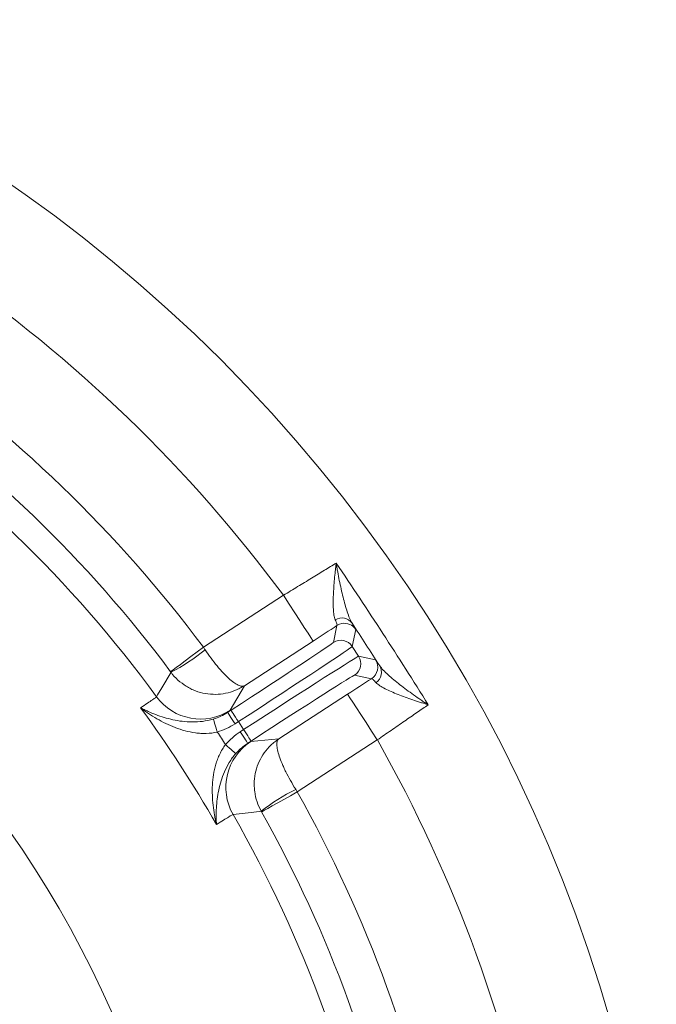
# Model space of a CAD drawing. Extents: x -9153 to -6657, y -1286 to 2217.
# Drawn here: x -8466 to -8372, y -604 to -459 of the extents above; entities that cross this region are included whole.
import ezdxf

# ---------------------------------------------------------------- set-up
doc = ezdxf.new("R2010")
doc.units = 0
doc.header["$LTSCALE"] = 5
doc.layers.add('Bemaßungen(Brunner)', color=7, linetype='Continuous', lineweight=25)
doc.layers.add('LAYER14', color=30, linetype='Continuous')
doc.layers.add('SLD-0', color=7, linetype='Continuous')
doc.styles.add('Brunner 2014', font='arial.ttf', dxfattribs={"height": 35})
doc.dimstyles.new('Brunner 2014', dxfattribs={"dimscale": 5, "dimtxt": 35, "dimasz": 5, "dimexe": 3.175, "dimexo": 0, "dimgap": 0.762, "dimtad": 1, "dimdec": 0, "dimrnd": 1e-08, "dimtxsty": 'Brunner 2014', "dimcen": 0.09, "dimdle": 10, "dimclrd": 7, "dimclre": 7, "dimclrt": 7, "dimadec": 1, "dimazin": 2, "dimtfac": 0.666667, "dimtdec": 0, "dimtmove": 0, "dimatfit": 3, "dimldrblk": 'Filled-1', "dimfxl": 1, "dimtolj": 1, "dimlwd": 5, "dimlwe": 5, "dimarcsym": 0})

# ---------------------------------------------------------------- blocks, each defined once
blk = doc.blocks.new('*D65')
at = {"layer": 'Bemaßungen(Brunner)', "color": 7, "linetype": 'Continuous', "lineweight": 5, "transparency": 16777216}
for p, q in [((-9089.21, -554.14), (-8837.36, -611.99)), ((-8376.37, -717.86), (-8813, -617.58)), ((-8352, -723.46), (-8327.63, -729.06))]:
    blk.add_line(p, q, dxfattribs=at)
at = {"layer": 'Bemaßungen(Brunner)', "color": 7, "lineweight": 5, "transparency": 16777216}
for points in [[(-8836.43, -607.92), (-8838.3, -616.05), (-8813, -617.58)], [(-8351.07, -719.4), (-8352.93, -727.52), (-8376.37, -717.86)]]:
    blk.add_solid(points, dxfattribs=at)
at = {"layer": 'Defpoints', "color": 0, "lineweight": 5, "transparency": 16777216}
for p in [(-8813, -617.58), (-8376.37, -717.86)]:
    blk.add_point(p, dxfattribs=at)
at = {"layer": 'Bemaßungen(Brunner)', "color": 7, "lineweight": 9, "transparency": 16777216, "insert": (-9024.15, -545.84), "char_height": 35, "attachment_point": 5, "rotation": 347.0649, "style": 'Brunner 2014'}
blk.add_mtext('\\A1;∅448', dxfattribs=at)
blk = doc.blocks.new('Filled-1')
at = {"color": 0}
for p, q in [((0, 0), (-1, 0.1667)), ((-1, 0.1667), (-1, -0.1667)), ((-1, 0), (0, 0)), ((-1, -0.1667), (0, 0))]:
    blk.add_line(p, q, dxfattribs=at)
at = {"color": 0, "flags": 128}
blk.add_lwpolyline([(-1, -0.1667), (0, 0), (-1, 0.1667), (-1, -0.1667)], dxfattribs=at)
at = {"color": 0}
blk.add_solid([(-1, -0.1667), (0, 0), (-1, 0.1667), (-1, -0.1667)], dxfattribs=at)
blk = doc.blocks.new('*D77')
at = {"layer": 'Defpoints', "color": 0, "lineweight": 5, "transparency": 16777216}
for p in [(-8414.77, -322.86), (-8208.07, -1056.82), (-7992.66, -1056.82)]:
    blk.add_point(p, dxfattribs=at)
at = {"layer": 'LAYER14', "color": 7, "linetype": 'Continuous', "lineweight": 5, "transparency": 16777216}
for p, q in [((-8414.77, -322.86), (-7976.78, -322.86)), ((-7992.66, -347.86), (-7992.66, -1031.82)), ((-8208.07, -1056.82), (-7976.78, -1056.82))]:
    blk.add_line(p, q, dxfattribs=at)
at = {"layer": 'LAYER14', "color": 7, "lineweight": 5, "transparency": 16777216}
for points in [[(-7996.83, -347.86), (-7988.49, -347.86), (-7992.66, -322.86)], [(-7996.83, -1031.82), (-7988.49, -1031.82), (-7992.66, -1056.82)]]:
    blk.add_solid(points, dxfattribs=at)
at = {"layer": 'LAYER14', "color": 7, "lineweight": 9, "transparency": 16777216, "insert": (-8032.23, -689.84), "char_height": 35, "attachment_point": 2, "rotation": 90, "style": 'Brunner 2014'}
blk.add_mtext('\\A1;734', dxfattribs=at)
blk = doc.blocks.new('*D81')
at = {"layer": 'Defpoints', "color": 0, "lineweight": 5, "transparency": 16777216}
for p in [(-8594.68, -264.7), (-8205.07, -447.82), (-8594.68, -461.27)]:
    blk.add_point(p, dxfattribs=at)
at = {"layer": 'SLD-0', "color": 7, "linetype": 'Continuous', "lineweight": 5, "transparency": 16777216}
for p, q in [((-8594.68, -461.27), (-8594.68, -248.83)), ((-8205.07, -447.82), (-8205.07, -248.83)), ((-8230.07, -264.7), (-8569.68, -264.7))]:
    blk.add_line(p, q, dxfattribs=at)
at = {"layer": 'SLD-0', "color": 7, "lineweight": 5, "transparency": 16777216}
for points in [[(-8569.68, -260.54), (-8569.68, -268.87), (-8594.68, -264.7)], [(-8230.07, -260.54), (-8230.07, -268.87), (-8205.07, -264.7)]]:
    blk.add_solid(points, dxfattribs=at)
at = {"layer": 'SLD-0', "color": 7, "lineweight": 9, "transparency": 16777216, "insert": (-8424.51, -225.13), "char_height": 35, "attachment_point": 2, "style": 'Brunner 2014'}
blk.add_mtext('\\A1;390', dxfattribs=at)

msp = doc.modelspace()

# ---------------------------------------------------------------- linework, layer by layer
at = {"color": 7, "linetype": 'Continuous', "lineweight": 9}
for p, q in [((-8438.88, -551.47), (-8427.14, -543.84)), ((-8419.82, -550.76), (-8419.29, -548.28)), ((-8416.52, -548.87), (-8417.05, -551.35)), ((-8422.79, -550.55), (-8432.87, -557.1)), ((-8417.05, -551.35), (-8416.12, -552.78)), ((-8416.12, -552.78), (-8413.64, -553.31)), ((-8414.22, -556.08), (-8416.71, -555.55)), ((-8432.87, -557.1), (-8434.93, -560.7)), ((-8427.81, -564.9), (-8417.72, -558.35)), ((-8435.32, -561.02), (-8434.83, -560.69)), ((-8433.74, -562.37), (-8434.23, -562.69)), ((-8432.98, -563.55), (-8433.74, -562.37)), ((-8433.47, -563.87), (-8432.98, -563.55)), ((-8431.89, -565.22), (-8432.38, -565.55)), ((-8431.94, -565.31), (-8427.81, -564.9)), ((-8413.37, -565.06), (-8425.1, -572.68))]:
    msp.add_line(p, q, dxfattribs=at)
at = {"color": 7, "linetype": 'Continuous', "lineweight": 9, "flags": 128}
for points in [[(-8422.79, -550.55), (-8422.88, -550.41), (-8423.13, -550.02), (-8423.53, -549.4), (-8424.08, -548.57), (-8424.73, -547.55), (-8425.48, -546.4), (-8426.3, -545.14), (-8427.14, -543.84)], [(-8418.58, -547.99), (-8418.94, -548.1), (-8419.29, -548.28)], [(-8443.69, -555.05), (-8443.58, -554.97), (-8443.3, -554.76), (-8442.85, -554.43), (-8442.25, -553.98), (-8441.53, -553.44), (-8440.7, -552.82), (-8439.81, -552.16), (-8438.88, -551.47)], [(-8445.74, -558.72), (-8445.59, -558.46), (-8444.97, -557.42), (-8443.62, -555.14)], [(-8417.72, -558.35), (-8417.63, -558.49), (-8417.38, -558.87), (-8416.98, -559.5), (-8416.43, -560.33), (-8415.78, -561.35), (-8415.03, -562.5), (-8414.21, -563.75), (-8413.37, -565.06)], [(-8434.23, -562.69), (-8434.45, -562.37), (-8434.65, -562.05), (-8434.84, -561.77), (-8435, -561.51), (-8435.14, -561.3), (-8435.24, -561.15), (-8435.3, -561.05), (-8435.32, -561.02)], [(-8433.74, -562.37), (-8433.95, -562.05), (-8434.15, -561.73), (-8434.34, -561.44), (-8434.51, -561.19), (-8434.64, -560.98), (-8434.74, -560.83), (-8434.81, -560.73), (-8434.83, -560.69)], [(-8436.83, -563.9), (-8436.94, -563.54), (-8437.05, -563.2), (-8437.15, -562.88), (-8437.23, -562.59), (-8437.31, -562.35), (-8437.36, -562.17), (-8437.4, -562.05), (-8437.42, -561.99)], [(-8433.47, -563.87), (-8433.26, -564.19), (-8433.06, -564.51), (-8432.87, -564.8), (-8432.7, -565.05), (-8432.57, -565.26), (-8432.47, -565.41), (-8432.4, -565.51), (-8432.38, -565.55)], [(-8432.98, -563.55), (-8432.76, -563.87), (-8432.56, -564.18), (-8432.37, -564.47), (-8432.21, -564.73), (-8432.07, -564.94), (-8431.97, -565.09), (-8431.91, -565.19), (-8431.89, -565.22)], [(-8435.63, -565.75), (-8435.35, -566), (-8435.08, -566.23), (-8434.82, -566.45), (-8434.6, -566.65), (-8434.41, -566.81), (-8434.27, -566.94), (-8434.17, -567.02), (-8434.13, -567.06)], [(-8425.1, -572.68), (-8426.11, -573.24), (-8427.09, -573.79), (-8427.98, -574.29), (-8428.77, -574.73), (-8429.42, -575.1), (-8429.91, -575.37), (-8430.22, -575.55), (-8430.34, -575.61)], [(-8430.39, -575.52), (-8430.69, -575.55), (-8431.89, -575.69), (-8434.52, -576)]]:
    msp.add_lwpolyline(points, dxfattribs=at)
at = {"color": 7, "linetype": 'Continuous', "lineweight": 9}
msp.add_circle((-8594.68, -667.72), 224, dxfattribs=at)
for centre, radius, start, end in [((-8594.68, -667.72), 208.36, 36.4798, 55.5202), ((-8594.68, -667.72), 194.4, 36.7302, 55.2698), ((-8594.68, -667.72), 155.57, 159.8448, 110.1552), ((-8594.68, -667.72), 188.4, 36.7302, 55.2698), ((-8594.68, -667.72), 184.56, 36.1996, 55.8004), ((-8418.6, -549.06), 1.89, 36.0571, 120.015), ((-8418.2, -549.95), 2, 33.0063, 100.9394), ((-8418.73, -552.44), 2, 33.0052, 122.9951), ((-8456.57, -530.15), 28.14, 297.386, 309.5972), ((-8417.8, -553.87), 2, 303.0052, 32.9949), ((-8415.31, -554.4), 2, 303.0052, 32.9949), ((-8414.66, -555.13), 1.89, 305.9853, 29.9424), ((-8439.29, -553.99), 8, 216.2055, 302.9871), ((-8594.68, -667.72), 181.72, 29.7795, 36.2205), ((-8594.68, -667.72), 188.93, 32.6664, 33.3336), ((-8427.58, -572.02), 8, 123.0128, 209.7945), ((-8594.68, -667.72), 208.36, 10.4798, 29.5202), ((-8412.83, -597.51), 28.14, 116.4028, 128.6141), ((-8594.68, -667.72), 194.4, 10.7302, 29.2698), ((-8594.68, -667.72), 184.56, 10.1996, 29.8004), ((-8594.68, -667.72), 188.4, 10.7302, 29.2698)]:
    msp.add_arc(centre, radius, start, end, dxfattribs=at)
for centre, major_axis, ratio, start_param, end_param in [((-8434.91, -560.56), (-15.1, -9.8), 0.008727, 1.570796, 3.132866), ((-8433.82, -562.24), (-16.77, -10.89), 0.007854, 1.570796, 3.132866), ((-8432.89, -563.68), (-16.77, -10.89), 0.007854, 3.150319, 4.712389), ((-8431.8, -565.35), (-15.1, -9.8), 0.008727, 3.150319, 4.712389)]:
    msp.add_ellipse(centre, major_axis=major_axis, ratio=ratio, start_param=start_param, end_param=end_param, dxfattribs=at)
for points, knots in [([(-8427.14, -543.84), (-8426.43, -543.42), (-8425.74, -543), (-8424.71, -542.37), (-8424.37, -542.16), (-8423.69, -541.75), (-8423.36, -541.55), (-8422.36, -540.94), (-8421.73, -540.55), (-8420.52, -539.81), (-8419.95, -539.45), (-8419.41, -539.12)], [0, 0, 0, 0, 0.25, 0.25, 0.375, 0.375, 0.5, 0.5, 0.75, 0.75, 1, 1, 1, 1]), ([(-8419.54, -547.43), (-8419.63, -547.24), (-8419.69, -547), (-8419.77, -546.48), (-8419.8, -546.18), (-8419.84, -545.55), (-8419.85, -545.21), (-8419.84, -544.52), (-8419.83, -544.16), (-8419.78, -543.05), (-8419.73, -542.28), (-8419.62, -541.11), (-8419.58, -540.71), (-8419.52, -540.12), (-8419.5, -539.92), (-8419.45, -539.52), (-8419.43, -539.32), (-8419.41, -539.12)], [0, 0, 0, 0, 0.125, 0.125, 0.25, 0.25, 0.375, 0.375, 0.5, 0.5, 0.75, 0.75, 0.875, 0.875, 0.9375, 0.9375, 1, 1, 1, 1]), ([(-8417.07, -547.95), (-8417.2, -547.74), (-8417.33, -547.49), (-8417.56, -546.93), (-8417.67, -546.62), (-8417.89, -545.95), (-8418, -545.6), (-8418.2, -544.87), (-8418.3, -544.49), (-8418.59, -543.33), (-8418.77, -542.52), (-8419.03, -541.26), (-8419.11, -540.84), (-8419.22, -540.2), (-8419.26, -539.98), (-8419.34, -539.55), (-8419.37, -539.33), (-8419.41, -539.12)], [0, 0, 0, 0, 0.125, 0.125, 0.25, 0.25, 0.375, 0.375, 0.5, 0.5, 0.75, 0.75, 0.875, 0.875, 0.9375, 0.9375, 1, 1, 1, 1]), ([(-8419.41, -539.12), (-8417.09, -542.54), (-8414.81, -545.98), (-8410.3, -552.92), (-8408.09, -556.4), (-8405.9, -559.91)], [0, 0, 0, 0, 0.5, 0.5, 1, 1, 1, 1]), ([(-8419.29, -548.28), (-8419.26, -548.25), (-8419.27, -548.17), (-8419.36, -547.88), (-8419.43, -547.68), (-8419.54, -547.43)], [0, 0, 0, 0, 0.5, 0.5, 1, 1, 1, 1]), ([(-8417.07, -547.95), (-8416.89, -548.24), (-8416.75, -548.47), (-8416.57, -548.77), (-8416.52, -548.86), (-8416.52, -548.87)], [0, 0, 0, 0, 0.5, 0.5, 1, 1, 1, 1]), ([(-8438.63, -551.84), (-8438.34, -552.26), (-8438.05, -552.67), (-8437.46, -553.46), (-8437.16, -553.85), (-8436.72, -554.38), (-8436.58, -554.55), (-8436.28, -554.88), (-8436.14, -555.04), (-8435.71, -555.5), (-8435.44, -555.77), (-8434.92, -556.24), (-8434.66, -556.45), (-8434.2, -556.78), (-8433.98, -556.92), (-8433.59, -557.1), (-8433.41, -557.16), (-8433.18, -557.18), (-8433.11, -557.18), (-8432.98, -557.15), (-8432.92, -557.13), (-8432.87, -557.1)], [0, 0, 0, 0, 0.125, 0.125, 0.25, 0.25, 0.3125, 0.3125, 0.375, 0.375, 0.5, 0.5, 0.625, 0.625, 0.75, 0.75, 0.875, 0.875, 0.9375, 0.9375, 1, 1, 1, 1]), ([(-8413.64, -553.31), (-8413.63, -553.31), (-8413.57, -553.39), (-8413.36, -553.68), (-8413.21, -553.9), (-8413.02, -554.18)], [0, 0, 0, 0, 0.5, 0.5, 1, 1, 1, 1]), ([(-8413.02, -554.18), (-8412.88, -554.39), (-8412.7, -554.61), (-8412.29, -555.05), (-8412.05, -555.28), (-8411.53, -555.75), (-8411.25, -555.99), (-8410.67, -556.47), (-8410.36, -556.72), (-8409.42, -557.45), (-8408.75, -557.95), (-8407.71, -558.69), (-8407.36, -558.94), (-8406.82, -559.3), (-8406.64, -559.43), (-8406.27, -559.67), (-8406.09, -559.79), (-8405.9, -559.91)], [0, 0, 0, 0, 0.125, 0.125, 0.25, 0.25, 0.375, 0.375, 0.5, 0.5, 0.75, 0.75, 0.875, 0.875, 0.9375, 0.9375, 1, 1, 1, 1]), ([(-8443.62, -555.14), (-8443.32, -555.55), (-8442.98, -555.93), (-8442.22, -556.61), (-8441.81, -556.92), (-8441.17, -557.32), (-8440.94, -557.44), (-8440.49, -557.67), (-8440.26, -557.77), (-8439.55, -558.03), (-8439.07, -558.17), (-8438.09, -558.34), (-8437.58, -558.38), (-8436.59, -558.37), (-8436.1, -558.31), (-8435.12, -558.12), (-8434.64, -557.97), (-8433.96, -557.69), (-8433.73, -557.59), (-8433.29, -557.36), (-8433.08, -557.23), (-8432.87, -557.1)], [0, 0, 0, 0, 0.125, 0.125, 0.25, 0.25, 0.3125, 0.3125, 0.375, 0.375, 0.5, 0.5, 0.625, 0.625, 0.75, 0.75, 0.875, 0.875, 0.9375, 0.9375, 1, 1, 1, 1]), ([(-8413.55, -556.66), (-8413.74, -556.45), (-8413.89, -556.3), (-8414.11, -556.11), (-8414.19, -556.06), (-8414.22, -556.08)], [0, 0, 0, 0, 0.5, 0.5, 1, 1, 1, 1]), ([(-8413.55, -556.66), (-8413.41, -556.81), (-8413.22, -556.96), (-8412.78, -557.25), (-8412.52, -557.4), (-8411.96, -557.69), (-8411.65, -557.83), (-8411.01, -558.11), (-8410.68, -558.25), (-8409.65, -558.65), (-8408.92, -558.91), (-8407.81, -559.3), (-8407.43, -559.42), (-8406.86, -559.61), (-8406.67, -559.67), (-8406.29, -559.79), (-8406.09, -559.85), (-8405.9, -559.91)], [0, 0, 0, 0, 0.125, 0.125, 0.25, 0.25, 0.375, 0.375, 0.5, 0.5, 0.75, 0.75, 0.875, 0.875, 0.9375, 0.9375, 1, 1, 1, 1]), ([(-8448.08, -560.35), (-8447.7, -560.1), (-8447.37, -559.87), (-8446.79, -559.49), (-8446.55, -559.32), (-8445.97, -558.91), (-8445.76, -558.76), (-8445.74, -558.72)], [0, 0, 0, 0, 0.25, 0.25, 0.5, 0.5, 1, 1, 1, 1]), ([(-8405.9, -559.91), (-8406.17, -560.09), (-8406.44, -560.27), (-8406.99, -560.65), (-8407.28, -560.85), (-8408.15, -561.45), (-8408.76, -561.86), (-8409.72, -562.53), (-8410.05, -562.75), (-8410.7, -563.2), (-8411.03, -563.43), (-8412.02, -564.12), (-8412.69, -564.58), (-8413.37, -565.06)], [0, 0, 0, 0, 0.125, 0.125, 0.25, 0.25, 0.5, 0.5, 0.625, 0.625, 0.75, 0.75, 1, 1, 1, 1]), ([(-8436.83, -563.9), (-8437.37, -564.03), (-8437.91, -564.09), (-8438.71, -564.12), (-8438.98, -564.11), (-8439.52, -564.08), (-8439.78, -564.06), (-8440.57, -563.95), (-8441.07, -563.85), (-8442.06, -563.58), (-8442.55, -563.42), (-8443.96, -562.88), (-8444.85, -562.44), (-8446.11, -561.7), (-8446.52, -561.45), (-8447.12, -561.05), (-8447.32, -560.91), (-8447.61, -560.7), (-8447.7, -560.63), (-8447.89, -560.49), (-8447.99, -560.42), (-8448.08, -560.35)], [0, 0, 0, 0, 0.125, 0.125, 0.1875, 0.1875, 0.25, 0.25, 0.375, 0.375, 0.5, 0.5, 0.75, 0.75, 0.875, 0.875, 0.9375, 0.9375, 0.96875, 0.96875, 1, 1, 1, 1]), ([(-8437.42, -561.99), (-8437.94, -562.16), (-8438.46, -562.27), (-8439.5, -562.4), (-8440.02, -562.43), (-8441.02, -562.42), (-8441.5, -562.39), (-8442.44, -562.27), (-8442.89, -562.19), (-8444.22, -561.9), (-8445.05, -561.64), (-8446.23, -561.2), (-8446.62, -561.04), (-8447.18, -560.79), (-8447.36, -560.7), (-8447.73, -560.53), (-8447.91, -560.44), (-8448.08, -560.35)], [0, 0, 0, 0, 0.125, 0.125, 0.25, 0.25, 0.375, 0.375, 0.5, 0.5, 0.75, 0.75, 0.875, 0.875, 0.9375, 0.9375, 1, 1, 1, 1]), ([(-8435.63, -565.75), (-8435.97, -566.19), (-8436.25, -566.66), (-8436.59, -567.38), (-8436.7, -567.63), (-8436.89, -568.13), (-8436.97, -568.38), (-8437.2, -569.14), (-8437.31, -569.65), (-8437.47, -570.66), (-8437.52, -571.16), (-8437.6, -572.68), (-8437.56, -573.67), (-8437.4, -575.12), (-8437.33, -575.6), (-8437.21, -576.31), (-8437.16, -576.54), (-8437.09, -576.89), (-8437.07, -577.01), (-8437.02, -577.24), (-8436.99, -577.36), (-8436.96, -577.47)], [0, 0, 0, 0, 0.125, 0.125, 0.1875, 0.1875, 0.25, 0.25, 0.375, 0.375, 0.5, 0.5, 0.75, 0.75, 0.875, 0.875, 0.9375, 0.9375, 0.96875, 0.96875, 1, 1, 1, 1]), ([(-8430.39, -575.52), (-8430.64, -575.07), (-8430.85, -574.6), (-8431.17, -573.64), (-8431.28, -573.14), (-8431.38, -572.39), (-8431.4, -572.13), (-8431.42, -571.63), (-8431.42, -571.37), (-8431.38, -570.62), (-8431.3, -570.12), (-8431.06, -569.16), (-8430.89, -568.68), (-8430.48, -567.78), (-8430.23, -567.35), (-8429.65, -566.54), (-8429.33, -566.16), (-8428.79, -565.65), (-8428.6, -565.48), (-8428.22, -565.18), (-8428.01, -565.03), (-8427.81, -564.9)], [0, 0, 0, 0, 0.125, 0.125, 0.25, 0.25, 0.3125, 0.3125, 0.375, 0.375, 0.5, 0.5, 0.625, 0.625, 0.75, 0.75, 0.875, 0.875, 0.9375, 0.9375, 1, 1, 1, 1]), ([(-8425.34, -572.3), (-8425.61, -571.87), (-8425.87, -571.43), (-8426.35, -570.57), (-8426.58, -570.14), (-8426.89, -569.52), (-8426.99, -569.32), (-8427.17, -568.92), (-8427.26, -568.72), (-8427.5, -568.14), (-8427.63, -567.79), (-8427.85, -567.11), (-8427.94, -566.8), (-8428.06, -566.24), (-8428.09, -565.99), (-8428.1, -565.55), (-8428.08, -565.37), (-8428.01, -565.15), (-8427.98, -565.08), (-8427.9, -564.98), (-8427.86, -564.93), (-8427.81, -564.9)], [0, 0, 0, 0, 0.125, 0.125, 0.25, 0.25, 0.3125, 0.3125, 0.375, 0.375, 0.5, 0.5, 0.625, 0.625, 0.75, 0.75, 0.875, 0.875, 0.9375, 0.9375, 1, 1, 1, 1]), ([(-8434.13, -567.06), (-8434.49, -567.47), (-8434.8, -567.9), (-8435.35, -568.8), (-8435.59, -569.26), (-8435.98, -570.18), (-8436.15, -570.63), (-8436.42, -571.53), (-8436.54, -571.98), (-8436.81, -573.31), (-8436.91, -574.17), (-8436.99, -575.44), (-8437, -575.85), (-8437, -576.47), (-8436.99, -576.67), (-8436.98, -577.07), (-8436.97, -577.27), (-8436.96, -577.47)], [0, 0, 0, 0, 0.125, 0.125, 0.25, 0.25, 0.375, 0.375, 0.5, 0.5, 0.75, 0.75, 0.875, 0.875, 0.9375, 0.9375, 1, 1, 1, 1]), ([(-8434.52, -576), (-8434.57, -576), (-8434.79, -576.13), (-8435.4, -576.49), (-8435.65, -576.65), (-8436.24, -577.01), (-8436.58, -577.23), (-8436.96, -577.47)], [0, 0, 0, 0, 0.5, 0.5, 0.75, 0.75, 1, 1, 1, 1])]:
    msp.add_open_spline(points, degree=3, knots=knots, dxfattribs=at)
for points in [[(-8419.29, -548.28), (-8420.44, -549.03), (-8421.6, -549.78), (-8422.79, -550.55)], [(-8413.02, -554.18), (-8414.37, -552.11), (-8415.72, -550.03), (-8417.07, -547.95)], [(-8438.88, -551.47), (-8438.8, -551.59), (-8438.71, -551.71), (-8438.63, -551.84)], [(-8443.62, -555.14), (-8443.64, -555.11), (-8443.67, -555.08), (-8443.69, -555.05)], [(-8417.72, -558.35), (-8416.54, -557.58), (-8415.38, -556.82), (-8414.22, -556.08)], [(-8437.42, -561.99), (-8436.67, -561.77), (-8435.98, -561.44), (-8435.32, -561.02)], [(-8434.93, -560.7), (-8434.95, -560.74), (-8435.08, -560.84), (-8435.32, -561.02)], [(-8434.23, -562.69), (-8435.04, -563.22), (-8435.91, -563.62), (-8436.83, -563.9)], [(-8435.63, -565.75), (-8435, -565.02), (-8434.28, -564.39), (-8433.47, -563.87)], [(-8432.38, -565.55), (-8433.03, -565.97), (-8433.62, -566.47), (-8434.13, -567.06)], [(-8432.38, -565.55), (-8432.12, -565.4), (-8431.97, -565.32), (-8431.94, -565.31)], [(-8425.34, -572.3), (-8425.26, -572.43), (-8425.18, -572.55), (-8425.1, -572.68)], [(-8430.34, -575.61), (-8430.35, -575.58), (-8430.37, -575.55), (-8430.39, -575.52)]]:
    msp.add_open_spline(points, degree=3, dxfattribs=at)

# ---------------------------------------------------------------- dimensions: what is measured, and where the dimension line sits
at = {"layer": 'Bemaßungen(Brunner)', "lineweight": 9}
dim = msp.add_diameter_dim_2p(p1=(-8376.37, -717.86), p2=(-8813, -617.58), dimstyle='Brunner 2014', dxfattribs=at)
dim.commit()
dim.dimension.update_dxf_attribs({"geometry": '*D65', "text_midpoint": (-9029.22, -567.92), "dimtype": 163})
at = {"layer": 'LAYER14', "color": 7, "lineweight": 9}
dim = msp.add_linear_dim(base=(-7992.66, -1056.82), p1=(-8414.77, -322.86), p2=(-8208.07, -1056.82), angle=90, dimstyle='Brunner 2014', dxfattribs=at)
dim.commit()
dim.dimension.update_dxf_attribs({"geometry": '*D77', "text_midpoint": (-7992.66, -689.84), "dimtype": 160})
at = {"layer": 'SLD-0', "lineweight": 9}
dim = msp.add_linear_dim(base=(-8594.68, -264.7), p1=(-8205.07, -447.82), p2=(-8594.68, -461.27), dimstyle='Brunner 2014', dxfattribs=at)
dim.commit()
dim.dimension.update_dxf_attribs({"geometry": '*D81', "text_midpoint": (-8424.51, -264.7), "dimtype": 160})

doc.saveas('drawing.dxf')
